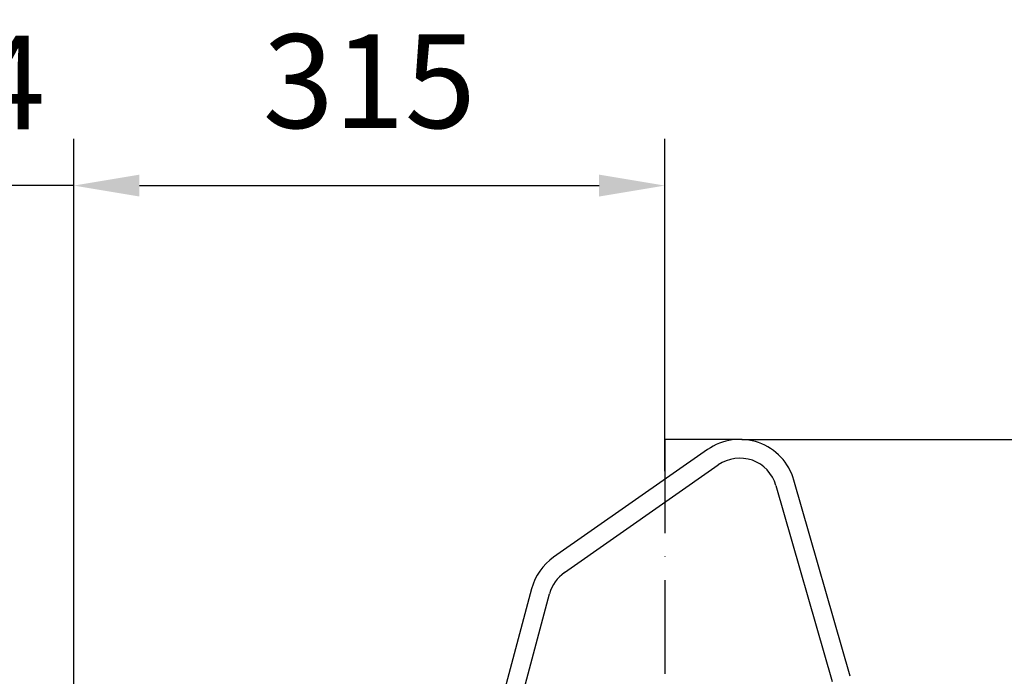
# Model space of a CAD drawing. Extents: x 0 to 9200, y 0 to 5940.
# Drawn here: x 2877 to 3401, y 3191 to 3541 of the extents above; entities that cross this region are included whole.
import ezdxf

# ---------------------------------------------------------------- set-up
doc = ezdxf.new("R2010")
doc.units = 0
doc.header["$LTSCALE"] = 5
doc.header["$MEASUREMENT"] = 0
doc.linetypes.add('GEN7', pattern=[15, 10, -2.5, 0, -2.5])
doc.layers.get('0').update_dxf_attribs({"linetype": 'CONTINUOUS'})
doc.layers.add('7', color=4, linetype='GEN7')
doc.styles.add('ISO', font='GENISO.SHX')
doc.dimstyles.new('GEN-ISO', dxfattribs={"dimtxt": 50, "dimasz": 50, "dimexe": 40, "dimexo": 1, "dimgap": 30, "dimtad": 0, "dimtih": 1, "dimtoh": 1, "dimdec": 1, "dimdsep": 46, "dimtxsty": 'ISO', "dimcen": 2, "dimclrd": 256, "dimclre": 256, "dimclrt": 2, "dimadec": 0, "dimazin": 0, "dimtp": 0.1, "dimtm": 0.1, "dimtfac": 0.05, "dimtdec": 1, "dimtix": 1, "dimtmove": 2, "dimatfit": 3, "dimfxl": 1, "dimtolj": 1, "dimarcsym": 0})

# ---------------------------------------------------------------- blocks, each defined once
blk = doc.blocks.new('*D28')
at = {"color": 3}
for p, q in [((2905.43, 2224.42), (2905.43, 3477.32)), ((3220.43, 3299.92), (3220.43, 3477.32)), ((2940.43, 3452.32), (3185.43, 3452.32))]:
    blk.add_line(p, q, dxfattribs=at)
for points in [[(2940.43, 3458.16), (2940.43, 3446.49), (2905.43, 3452.32)], [(3185.43, 3458.16), (3185.43, 3446.49), (3220.43, 3452.32)]]:
    blk.add_solid(points, dxfattribs=at)
at = {"color": 2, "insert": (3062.93, 3508), "char_height": 50, "attachment_point": 5, "style": 'ISO'}
blk.add_mtext('\\A1;315', dxfattribs=at)
blk = doc.blocks.new('*D51')
at = {"color": 3}
for p, q in [((2761.43, 3165.2), (2761.43, 3477.32)), ((2905.43, 2225.42), (2905.43, 3477.32)), ((2726.43, 3452.32), (2691.43, 3452.32)), ((2905.43, 3452.32), (2761.43, 3452.32)), ((2940.43, 3452.32), (2975.43, 3452.32))]:
    blk.add_line(p, q, dxfattribs=at)
for points in [[(2726.43, 3458.16), (2726.43, 3446.49), (2761.43, 3452.32)], [(2940.43, 3458.16), (2940.43, 3446.49), (2905.43, 3452.32)]]:
    blk.add_solid(points, dxfattribs=at)
at = {"color": 2, "insert": (2833.43, 3507.32), "char_height": 50, "attachment_point": 5, "style": 'ISO'}
blk.add_mtext('\\A1;144', dxfattribs=at)
blk = doc.blocks.new('*D73')
at = {"color": 3}
for p, q in [((3261.43, 3316.92), (3848.91, 3316.92)), ((3823.91, 2052.22), (3823.91, 3281.92)), ((3364.54, 2017.22), (3848.91, 2017.22))]:
    blk.add_line(p, q, dxfattribs=at)
for points in [[(3818.07, 3281.92), (3829.74, 3281.92), (3823.91, 3316.92)], [(3818.07, 2052.22), (3829.74, 2052.22), (3823.91, 2017.22)]]:
    blk.add_solid(points, dxfattribs=at)
at = {"color": 2, "insert": (3768.91, 2667.07), "char_height": 50, "attachment_point": 5, "rotation": 90, "style": 'ISO'}
blk.add_mtext('\\A1;{\\Fgeniso.shx;H}', dxfattribs=at)

msp = doc.modelspace()

# ---------------------------------------------------------------- linework, layer by layer
at = {"color": 7, "linetype": 'Continuous'}
for p, q in [((3243.226, 3311.498), (3161.18, 3254.049)), ((3166.916, 3245.857), (3248.962, 3303.306)), ((3279.658, 3292.436), (3309.658, 3187.814)), ((3319.271, 3190.57), (3289.271, 3295.192)), ((3149.41, 3237.239), (3113.455, 3103.055)), ((3123.115, 3100.467), (3159.069, 3234.651))]:
    msp.add_line(p, q, dxfattribs=at)
for centre, radius, start, end in [((3260.433, 3286.923), 30, 16, 125), ((3260.433, 3286.923), 20, 16, 125), ((3178.388, 3229.474), 30, 125, 165), ((3178.388, 3229.474), 20, 125, 165)]:
    msp.add_arc(centre, radius, start, end, dxfattribs=at)
at = {"layer": '7'}
for p, q in [((3220.433, 3316.923), (3220.433, 2039.223)), ((3260.433, 3316.923), (3220.433, 3316.923))]:
    msp.add_line(p, q, dxfattribs=at)

# ---------------------------------------------------------------- dimensions: what is measured, and where the dimension line sits
for base, p1, p2, override, picture, middle in [((2761.433, 3452.324), (2905.433, 2224.423), (2761.433, 3164.197), {"dimasz": 35, "dimexe": 25, "dimtad": 1, "dimtih": 0, "dimtoh": 0, "dimclrd": 3, "dimclre": 3}, '*D51', (2833.433, 3507.324)), ((3220.433, 3452.324), (2905.433, 2223.423), (3220.433, 3298.923), {"dimasz": 35, "dimexe": 25, "dimtad": 1, "dimtih": 0, "dimtoh": 0, "dimclrd": 3, "dimclre": 3, "dimadec": 2, "dimazin": 2, "dimlwd": 25, "dimlwe": 25}, '*D28', (3062.933, 3507.996))]:
    dim = msp.add_linear_dim(base=base, p1=p1, p2=p2, dimstyle='GEN-ISO', override=override)
    dim.commit()
    dim.dimension.update_dxf_attribs({"geometry": picture, "text_midpoint": middle})
dim = msp.add_linear_dim(base=(3823.906, 3316.923), p1=(3363.543, 2017.223), p2=(3260.433, 3316.923), angle=90, text='{\\Fgeniso.shx;H}', dimstyle='GEN-ISO', override={"dimasz": 35, "dimexe": 25, "dimtad": 1, "dimtih": 0, "dimtoh": 0, "dimdec": 0, "dimclrd": 3, "dimclre": 3, "dimadec": 2, "dimazin": 2, "dimlwd": 25, "dimlwe": 25})
dim.commit()
dim.dimension.update_dxf_attribs({"geometry": '*D73', "text_midpoint": (3768.906, 2667.073)})

doc.saveas('drawing.dxf')
